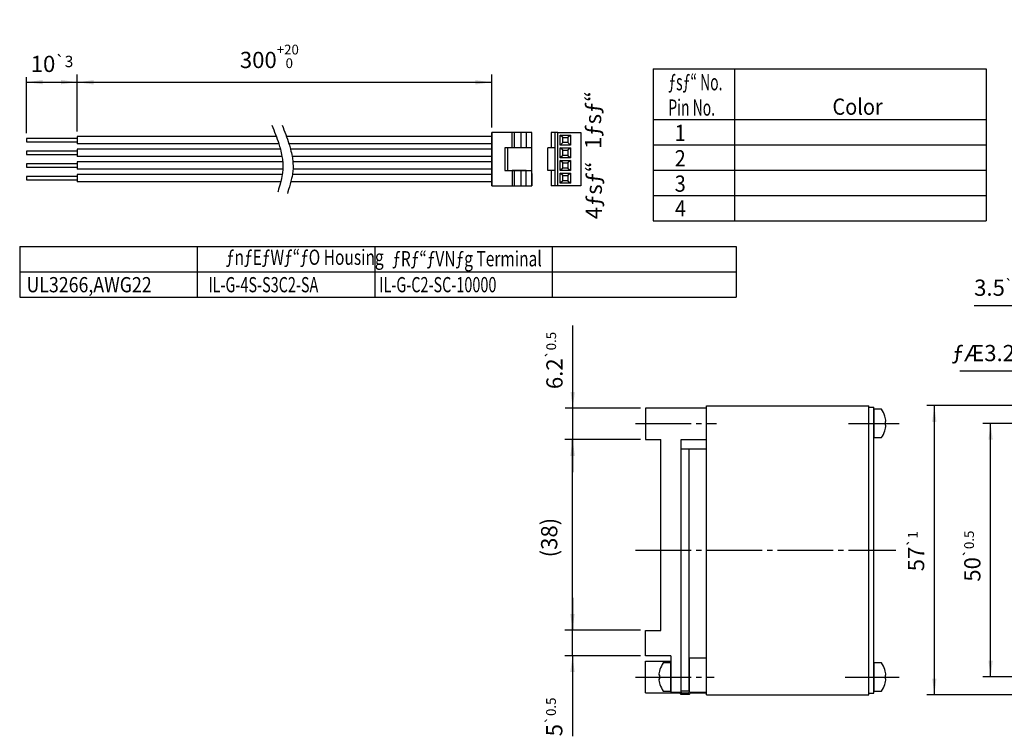
# Model space of a CAD drawing. Extents: x 3138 to 3523, y 1567 to 1841.
# Drawn here: x 3140 to 3334, y 1700 to 1841 of the extents above; entities that cross this region are included whole.
import ezdxf

# ---------------------------------------------------------------- set-up
doc = ezdxf.new("R2010")
doc.units = 0
doc.linetypes.add('DASH_CENTER', pattern=[14, 11, -1, 1, -1])
doc.layers.get('0').update_dxf_attribs({"linetype": 'CONTINUOUS'})
doc.layers.add('1', color=7, linetype='CONTINUOUS')
doc.styles.add('CONVERTER_2', font='txt.shx', dxfattribs={"width": 0.856})
doc.styles.add('CONVERTER_4', font='txt.shx', dxfattribs={"width": 0.6955})
doc.styles.add('CONVERTER_5', font='txt.shx', dxfattribs={"width": 0.749})
doc.styles.add('CONVERTER_7', font='txt.shx', dxfattribs={"width": 0.9})
doc.styles.add('CONVERTER_8', font='txt.shx', dxfattribs={"width": 0.63})
doc.dimstyles.new('ME10_DIM_0', dxfattribs={"dimtxt": 3.2, "dimasz": 3.2, "dimexe": 1.5, "dimexo": 1, "dimtad": 1, "dimtih": 1, "dimtoh": 1, "dimdec": 4, "dimtxsty": 'CONVERTER_7', "dimsah": 1, "dimcen": 0.09, "dimclrd": 2, "dimclre": 2, "dimclrt": 2, "dimazin": 3, "dimtol": 1, "dimtp": 20, "dimtfac": 0.6, "dimtdec": 0, "dimtmove": 0, "dimatfit": 3, "dimtolj": 1, "dimtzin": 0})
doc.dimstyles.new('ME10_DIM_1', dxfattribs={"dimtxt": 3.2, "dimasz": 3.2, "dimexe": 1, "dimexo": 1, "dimtad": 1, "dimtxsty": 'CONVERTER_7', "dimsah": 1, "dimcen": 0.09, "dimclrd": 2, "dimclre": 2, "dimclrt": 2, "dimazin": 3, "dimtol": 1, "dimtp": 3, "dimtm": 3, "dimtfac": 0.7, "dimtdec": 0, "dimtmove": 0, "dimatfit": 3, "dimtolj": 1, "dimtzin": 0})
doc.dimstyles.new('ME10_DIM_12', dxfattribs={"dimtxt": 3.2, "dimasz": 3.2, "dimexe": 1.5, "dimexo": 1, "dimtad": 1, "dimdec": 4, "dimtxsty": 'CONVERTER_7', "dimsah": 1, "dimcen": 0.09, "dimclrd": 2, "dimclre": 2, "dimclrt": 2, "dimazin": 3, "dimtol": 1, "dimtp": 0.5, "dimtm": 0.5, "dimtfac": 0.6, "dimtdec": 1, "dimtmove": 0, "dimatfit": 3, "dimtolj": 1, "dimtzin": 0})
doc.dimstyles.new('ME10_DIM_13', dxfattribs={"dimtxt": 3.2, "dimasz": 3.2, "dimexe": 1.5, "dimexo": 1, "dimtad": 1, "dimdec": 4, "dimtxsty": 'CONVERTER_7', "dimsah": 1, "dimcen": 0.09, "dimclrd": 2, "dimclre": 2, "dimclrt": 2, "dimazin": 3, "dimtfac": 1, "dimtdec": 4, "dimtmove": 0, "dimatfit": 3, "dimtolj": 1, "dimtzin": 0})
doc.dimstyles.new('ME10_DIM_14', dxfattribs={"dimtxt": 3.2, "dimasz": 3.2, "dimexe": 1.5, "dimexo": 1, "dimtad": 1, "dimdec": 4, "dimtxsty": 'CONVERTER_7', "dimsah": 1, "dimcen": 0.09, "dimclrd": 2, "dimclre": 2, "dimclrt": 2, "dimazin": 3, "dimtol": 1, "dimtp": 0.5, "dimtm": 0.5, "dimtfac": 0.6, "dimtdec": 1, "dimtmove": 0, "dimatfit": 3, "dimtolj": 1, "dimtzin": 0})
doc.dimstyles.new('ME10_DIM_6', dxfattribs={"dimtxt": 3.2, "dimasz": 3.2, "dimexe": 1.5, "dimexo": 1, "dimtad": 1, "dimdec": 4, "dimtxsty": 'CONVERTER_7', "dimsah": 1, "dimcen": 0.09, "dimclrd": 2, "dimclre": 2, "dimclrt": 2, "dimazin": 3, "dimtol": 1, "dimtp": 0.5, "dimtm": 0.5, "dimtfac": 0.6, "dimtdec": 1, "dimtmove": 0, "dimatfit": 3, "dimtolj": 1, "dimtzin": 0})
doc.dimstyles.new('ME10_DIM_7', dxfattribs={"dimtxt": 3.2, "dimasz": 3.2, "dimexe": 1.5, "dimexo": 1, "dimtad": 1, "dimdec": 4, "dimtxsty": 'CONVERTER_7', "dimsah": 1, "dimcen": 0.09, "dimclrd": 2, "dimclre": 2, "dimclrt": 2, "dimazin": 3, "dimtol": 1, "dimtp": 1, "dimtm": 1, "dimtfac": 0.6, "dimtdec": 0, "dimtmove": 0, "dimatfit": 3, "dimtolj": 1, "dimtzin": 0})
doc.dimstyles.new('ME10_DIM_8', dxfattribs={"dimtxt": 3.2, "dimasz": 4.8, "dimexe": 1.5, "dimexo": 1, "dimtad": 1, "dimtih": 1, "dimtoh": 1, "dimdec": 4, "dimtxsty": 'CONVERTER_7', "dimsah": 1, "dimcen": 0.09, "dimclrd": 2, "dimclre": 2, "dimclrt": 2, "dimazin": 3, "dimtol": 1, "dimtp": 0.5, "dimtm": 0.5, "dimtfac": 0.6, "dimtdec": 1, "dimtmove": 0, "dimatfit": 3, "dimtolj": 1, "dimtzin": 0})

# ---------------------------------------------------------------- blocks, each defined once
blk = doc.blocks.new('*D16')
at = {"color": 2, "linetype": 'CONTINUOUS'}
for p, q in [((3248.81, 1727.19), (3248.81, 1720.79)), ((3262.21, 1720.79), (3247.31, 1720.79)), ((3248.81, 1715.79), (3248.81, 1720.79)), ((3262.21, 1715.79), (3247.31, 1715.79)), ((3248.81, 1715.79), (3248.81, 1699.89))]:
    blk.add_line(p, q, dxfattribs=at)
at = {"color": 2}
for points in [[(3248.38, 1723.99), (3249.23, 1723.99), (3248.81, 1720.79)], [(3249.23, 1712.59), (3248.38, 1712.59), (3248.81, 1715.79)]]:
    blk.add_solid(points, dxfattribs=at)
at = {"color": 2, "insert": (3246.81, 1699.89), "char_height": 3.2, "attachment_point": 7, "rotation": 90, "style": 'CONVERTER_7'}
blk.add_mtext('\\C2;5\\C2;\\H1.920000;{\\Fgdt;`}0.5', dxfattribs=at)
blk = doc.blocks.new('*D15')
at = {"color": 2, "linetype": 'CONTINUOUS'}
for p, q in [((3262.21, 1758.39), (3247.31, 1758.39)), ((3248.81, 1720.79), (3248.81, 1758.39)), ((3262.21, 1720.79), (3247.31, 1720.79))]:
    blk.add_line(p, q, dxfattribs=at)
at = {"color": 2}
for points in [[(3249.23, 1755.19), (3248.38, 1755.19), (3248.81, 1758.39)], [(3248.38, 1723.99), (3249.23, 1723.99), (3248.81, 1720.79)]]:
    blk.add_solid(points, dxfattribs=at)
at = {"color": 2, "insert": (3246.81, 1735.18), "char_height": 3.2, "attachment_point": 7, "rotation": 90, "style": 'CONVERTER_7'}
blk.add_mtext('(38)', dxfattribs=at)
blk = doc.blocks.new('*D14')
at = {"color": 2, "linetype": 'CONTINUOUS'}
for p, q in [((3248.85, 1764.59), (3248.85, 1780.9)), ((3262.21, 1764.59), (3247.35, 1764.59)), ((3248.85, 1758.39), (3248.85, 1764.59)), ((3262.21, 1758.39), (3247.35, 1758.39)), ((3248.85, 1751.99), (3248.85, 1758.39))]:
    blk.add_line(p, q, dxfattribs=at)
at = {"color": 2}
for points in [[(3248.43, 1767.79), (3249.27, 1767.79), (3248.85, 1764.59)], [(3249.27, 1755.19), (3248.43, 1755.19), (3248.85, 1758.39)]]:
    blk.add_solid(points, dxfattribs=at)
at = {"color": 2, "insert": (3246.85, 1768.35), "char_height": 3.2, "attachment_point": 7, "rotation": 90, "style": 'CONVERTER_7'}
blk.add_mtext('\\C2;6.2\\C2;\\H1.920000;{\\Fgdt;`}0.5', dxfattribs=at)
blk = doc.blocks.new('*D10')
at = {"color": 2, "linetype": 'CONTINUOUS'}
for p, q in [((3343.74, 1765.09), (3343.74, 1786.25)), ((3347.24, 1767.59), (3347.24, 1786.25)), ((3343.74, 1784.75), (3327.99, 1784.75)), ((3343.74, 1784.75), (3347.24, 1784.75)), ((3356.84, 1784.75), (3347.24, 1784.75))]:
    blk.add_line(p, q, dxfattribs=at)
at = {"color": 2}
for points in [[(3338.94, 1784.12), (3338.94, 1785.39), (3343.74, 1784.75)], [(3352.04, 1785.39), (3352.04, 1784.12), (3347.24, 1784.75)]]:
    blk.add_solid(points, dxfattribs=at)
at = {"color": 2, "insert": (3327.99, 1786.75), "char_height": 3.2, "attachment_point": 7, "rotation": 0.0001, "style": 'CONVERTER_7'}
blk.add_mtext('\\C2;3.5\\C2;\\H1.920000;{\\Fgdt;`}0.5', dxfattribs=at)
blk = doc.blocks.new('*D9')
at = {"color": 2, "linetype": 'CONTINUOUS'}
for p, q in [((3343.74, 1765.09), (3318.64, 1765.09)), ((3320.14, 1708.09), (3320.14, 1765.09)), ((3343.74, 1708.09), (3318.64, 1708.09))]:
    blk.add_line(p, q, dxfattribs=at)
at = {"color": 2}
for points in [[(3320.56, 1761.89), (3319.72, 1761.89), (3320.14, 1765.09)], [(3319.72, 1711.29), (3320.56, 1711.29), (3320.14, 1708.09)]]:
    blk.add_solid(points, dxfattribs=at)
at = {"color": 2, "insert": (3318.14, 1732.43), "char_height": 3.2, "attachment_point": 7, "rotation": 90, "style": 'CONVERTER_7'}
blk.add_mtext('\\C2;57\\C2;\\H1.920000;{\\Fgdt;`}1', dxfattribs=at)
blk = doc.blocks.new('*D8')
at = {"color": 2, "linetype": 'CONTINUOUS'}
for p, q in [((3341.24, 1761.59), (3329.73, 1761.59)), ((3331.23, 1711.59), (3331.23, 1761.59)), ((3341.24, 1711.59), (3329.73, 1711.59))]:
    blk.add_line(p, q, dxfattribs=at)
at = {"color": 2}
for points in [[(3331.65, 1758.39), (3330.81, 1758.39), (3331.23, 1761.59)], [(3330.81, 1714.79), (3331.65, 1714.79), (3331.23, 1711.59)]]:
    blk.add_solid(points, dxfattribs=at)
at = {"color": 2, "insert": (3329.23, 1730.38), "char_height": 3.2, "attachment_point": 7, "rotation": 90, "style": 'CONVERTER_7'}
blk.add_mtext('\\C2;50\\C2;\\H1.920000;{\\Fgdt;`}0.5', dxfattribs=at)
blk = doc.blocks.new('*D3')
at = {"color": 2, "linetype": 'CONTINUOUS'}
for p, q in [((3141.18, 1818.79), (3141.18, 1829.87)), ((3141.18, 1828.87), (3151.18, 1828.87)), ((3151.18, 1819.14), (3151.18, 1829.87))]:
    blk.add_line(p, q, dxfattribs=at)
at = {"color": 2}
for points in [[(3144.38, 1829.3), (3144.38, 1828.45), (3141.18, 1828.87)], [(3147.98, 1828.45), (3147.98, 1829.3), (3151.18, 1828.87)]]:
    blk.add_solid(points, dxfattribs=at)
at = {"color": 2, "insert": (3142, 1830.87), "char_height": 3.2, "attachment_point": 7, "rotation": 0.0001, "style": 'CONVERTER_7'}
blk.add_mtext('\\C2;10\\C2;\\H2.240000;{\\Fgdt;`}3', dxfattribs=at)
blk = doc.blocks.new('*D2')
at = {"color": 2, "linetype": 'CONTINUOUS'}
for p, q in [((3151.18, 1819.14), (3151.18, 1830.35)), ((3151.18, 1828.85), (3232.87, 1828.85)), ((3232.87, 1819.94), (3232.87, 1830.35))]:
    blk.add_line(p, q, dxfattribs=at)
at = {"color": 2}
for points in [[(3154.38, 1829.27), (3154.38, 1828.42), (3151.18, 1828.85)], [(3229.67, 1828.42), (3229.67, 1829.27), (3232.87, 1828.85)]]:
    blk.add_solid(points, dxfattribs=at)
at = {"color": 2, "insert": (3183.23, 1831.65), "char_height": 3.2, "attachment_point": 7, "rotation": 0.0001, "style": 'CONVERTER_7'}
blk.add_mtext('\\C2;300\\C2;\\H1.920000;\\S+20^  0;', dxfattribs=at)
blk = doc.blocks.new('*D30')
at = {"color": 2, "linetype": 'CONTINUOUS'}
for p, q in [((3339.84, 1771.86), (3325.16, 1771.86)), ((3346.31, 1762.88), (3339.84, 1771.86))]:
    blk.add_line(p, q, dxfattribs=at)
at = {"color": 2}
blk.add_solid([(3344.09, 1765.23), (3344.78, 1765.73), (3346.31, 1762.88)], dxfattribs=at)
at = {"color": 2, "insert": (3323.55, 1773.86), "char_height": 3.2, "attachment_point": 7, "rotation": 0.0001, "style": 'CONVERTER_7'}
blk.add_mtext('\\C2;ƒÆ\\C2;3.2', dxfattribs=at)

msp = doc.modelspace()

# ---------------------------------------------------------------- linework, layer by layer
at = {"layer": '1', "color": 3, "linetype": 'CONTINUOUS'}
for p, q in [((3264.72214, 1831.52677), (3264.72214, 1801.52677)), ((3264.72214, 1831.52677), (3278.34982, 1831.52677)), ((3278.34982, 1831.52677), (3330.32806, 1831.52677)), ((3280.73609, 1831.52677), (3280.73609, 1801.52677)), ((3330.32806, 1831.52677), (3330.32806, 1801.52677)), ((3264.72214, 1821.52677), (3330.32806, 1821.52677)), ((3232.87105, 1818.94452), (3232.87105, 1808.44452)), ((3236.92353, 1818.94452), (3232.87105, 1818.94452)), ((3232.87105, 1818.94452), (3232.87105, 1813.39452)), ((3232.87105, 1808.44452), (3232.87105, 1818.94452)), ((3232.87105, 1818.94452), (3232.87105, 1813.39452)), ((3236.92353, 1815.94452), (3236.92353, 1818.94452)), ((3237.37211, 1818.94452), (3236.92353, 1818.94452)), ((3238.64307, 1818.94452), (3237.37211, 1818.94452)), ((3237.37211, 1815.94452), (3237.37211, 1818.94452)), ((3239.65236, 1818.94452), (3238.64307, 1818.94452)), ((3238.64307, 1818.94452), (3238.64307, 1815.94452)), ((3240.77105, 1818.94452), (3239.65236, 1818.94452)), ((3239.65236, 1818.94452), (3239.65236, 1815.94452)), ((3240.77105, 1810.39452), (3240.77105, 1818.94452)), ((3245.91832, 1818.94452), (3245.41832, 1818.94452)), ((3245.41832, 1808.44452), (3245.41832, 1818.94452)), ((3245.91832, 1818.94452), (3250.41832, 1818.94452)), ((3245.91832, 1808.44452), (3245.91832, 1818.94452)), ((3250.41832, 1818.94452), (3250.41832, 1808.44452)), ((3232.87105, 1808.44452), (3232.87105, 1816.44452)), ((3232.87105, 1815.44452), (3232.87105, 1814.44452)), ((3235.46567, 1815.94452), (3235.46567, 1811.44452)), ((3236.02638, 1815.94452), (3235.46567, 1815.94452)), ((3240.77105, 1815.94452), (3236.02638, 1815.94452)), ((3236.02638, 1811.44452), (3236.02638, 1815.94452)), ((3237.37211, 1815.94452), (3236.92353, 1815.94452)), ((3238.64307, 1815.94452), (3237.37211, 1815.94452)), ((3239.65236, 1815.94452), (3238.64307, 1815.94452)), ((3245.41832, 1815.94452), (3243.96832, 1815.94452)), ((3243.96832, 1811.44452), (3243.96832, 1815.94452)), ((3232.87105, 1811.85686), (3232.87105, 1812.97199)), ((3232.87105, 1811.85686), (3232.87105, 1812.97199)), ((3235.46567, 1811.44452), (3236.02638, 1811.44452)), ((3236.02638, 1811.44452), (3240.77105, 1811.44452)), ((3236.92353, 1811.44452), (3236.92353, 1808.44452)), ((3237.37211, 1811.44452), (3236.92353, 1811.44452)), ((3238.64307, 1811.44452), (3237.37211, 1811.44452)), ((3237.37211, 1808.44452), (3237.37211, 1811.44452)), ((3239.65236, 1811.44452), (3238.64307, 1811.44452)), ((3238.64307, 1811.44452), (3238.64307, 1808.44452)), ((3239.65236, 1808.44452), (3239.65236, 1811.44452)), ((3245.41832, 1811.44452), (3243.96832, 1811.44452)), ((3232.87105, 1809.35686), (3232.87105, 1810.47199)), ((3232.87105, 1809.35686), (3232.87105, 1810.47199)), ((3240.77105, 1810.89452), (3240.77105, 1810.39452)), ((3240.77105, 1810.89452), (3240.77105, 1808.44452)), ((3240.77105, 1808.44452), (3240.77105, 1810.89452)), ((3232.87105, 1808.44452), (3232.87105, 1808.80686)), ((3232.87105, 1808.44452), (3232.87105, 1808.80686)), ((3232.87105, 1808.44452), (3236.92353, 1808.44452)), ((3236.92353, 1808.44452), (3237.37211, 1808.44452)), ((3237.37211, 1808.44452), (3238.64307, 1808.44452)), ((3238.64307, 1808.44452), (3239.65236, 1808.44452)), ((3239.65236, 1808.44452), (3240.77105, 1808.44452)), ((3245.91832, 1808.44452), (3245.41832, 1808.44452)), ((3250.41832, 1808.44452), (3245.91832, 1808.44452)), ((3264.72214, 1801.52677), (3330.32806, 1801.52677)), ((3139.82121, 1796.4607), (3139.82121, 1786.4607)), ((3139.82121, 1796.4607), (3244.82121, 1796.4607)), ((3244.82121, 1796.4607), (3281.07919, 1796.4607)), ((3281.07919, 1796.4607), (3281.07919, 1786.4607)), ((3139.82121, 1786.4607), (3281.07919, 1786.4607)), ((3275.21012, 1764.58576), (3263.21012, 1764.58576)), ((3263.21012, 1764.58576), (3263.21012, 1758.38576)), ((3275.21012, 1765.08576), (3307.21012, 1765.08576)), ((3275.21012, 1708.08576), (3275.21012, 1765.08576)), ((3275.21012, 1758.38576), (3275.21012, 1764.58576)), ((3307.21012, 1708.08576), (3307.21012, 1765.08576)), ((3307.21012, 1764.78576), (3308.21012, 1764.78576)), ((3307.21012, 1708.38576), (3307.21012, 1764.78576)), ((3308.21012, 1708.38576), (3308.21012, 1764.78576)), ((3309.70884, 1764.38576), (3308.21012, 1764.38576)), ((3308.21012, 1764.38576), (3308.21012, 1763.29576)), ((3308.21012, 1763.29576), (3308.21012, 1759.87576)), ((3310.42141, 1761.94826), (3310.42141, 1761.22326)), ((3310.59641, 1761.94826), (3310.42141, 1761.94826)), ((3310.42141, 1761.22326), (3310.59641, 1761.22326)), ((3308.21012, 1759.87576), (3308.21012, 1758.78576)), ((3308.21012, 1758.78576), (3309.70884, 1758.78576)), ((3263.21012, 1758.38576), (3266.21012, 1758.38576)), ((3266.21012, 1720.78576), (3266.21012, 1758.38576)), ((3270.21012, 1756.58576), (3270.21012, 1758.38576)), ((3270.21012, 1758.38576), (3275.21012, 1758.38576)), ((3270.21012, 1756.58576), (3271.81012, 1756.58576)), ((3270.21012, 1708.58576), (3270.21012, 1756.58576)), ((3271.81012, 1708.78576), (3271.81012, 1756.58576)), ((3271.81012, 1756.58576), (3275.21012, 1756.58576)), ((3263.21012, 1715.78576), (3263.21012, 1720.78576)), ((3263.21012, 1720.78576), (3266.21012, 1720.78576)), ((3268.21012, 1715.78576), (3263.21012, 1715.78576)), ((3263.21012, 1708.48576), (3263.21012, 1714.68576)), ((3263.21012, 1714.68576), (3268.21012, 1714.68576)), ((3268.21012, 1714.38576), (3266.7114, 1714.38576)), ((3268.21012, 1715.78576), (3268.21012, 1708.58576)), ((3268.21012, 1713.29576), (3268.21012, 1714.38576)), ((3275.21012, 1715.28576), (3271.81012, 1715.28576)), ((3271.81012, 1715.28576), (3271.81012, 1708.58576)), ((3275.21012, 1708.58576), (3275.21012, 1715.28576)), ((3309.70884, 1714.38576), (3308.21012, 1714.38576)), ((3308.21012, 1714.38576), (3308.21012, 1713.29576)), ((3268.21012, 1709.87576), (3268.21012, 1713.29576)), ((3308.21012, 1713.29576), (3308.21012, 1709.87576)), ((3265.99883, 1711.94826), (3265.82383, 1711.94826)), ((3265.82383, 1711.22326), (3265.99883, 1711.22326)), ((3265.99883, 1711.22326), (3265.99883, 1711.94826)), ((3310.42141, 1711.94826), (3310.42141, 1711.22326)), ((3310.59641, 1711.94826), (3310.42141, 1711.94826)), ((3310.42141, 1711.22326), (3310.59641, 1711.22326)), ((3263.21012, 1708.48576), (3270.01012, 1708.48576)), ((3266.7114, 1708.78576), (3268.21012, 1708.78576)), ((3268.21012, 1708.78576), (3268.21012, 1709.87576)), ((3268.21012, 1708.58576), (3270.01012, 1708.58576)), ((3270.01012, 1708.58576), (3270.01012, 1708.37716)), ((3270.16012, 1708.22716), (3271.86012, 1708.22716)), ((3271.81012, 1708.78576), (3270.21012, 1708.78576)), ((3270.21012, 1708.58576), (3270.21012, 1708.57716)), ((3271.66012, 1708.42716), (3270.36012, 1708.42716)), ((3271.81012, 1708.58576), (3271.81012, 1708.57716)), ((3272.01012, 1708.58576), (3275.21012, 1708.58576)), ((3272.01012, 1708.58576), (3272.01012, 1708.37716)), ((3272.01012, 1708.48576), (3275.21012, 1708.48576)), ((3307.21012, 1708.38576), (3308.21012, 1708.38576)), ((3308.21012, 1709.87576), (3308.21012, 1708.78576)), ((3308.21012, 1708.78576), (3309.70884, 1708.78576)), ((3275.21012, 1708.08576), (3307.21012, 1708.08576))]:
    msp.add_line(p, q, dxfattribs=at)
at = {"layer": '1', "color": 2, "linetype": 'CONTINUOUS'}
for p, q in [((3245.41832, 1818.94452), (3244.61832, 1818.94452)), ((3244.61832, 1818.94452), (3244.61832, 1815.94452)), ((3141.17881, 1817.79452), (3141.17881, 1817.09452)), ((3151.17881, 1817.79452), (3141.17881, 1817.79452)), ((3141.17881, 1817.09452), (3151.17881, 1817.09452)), ((3190.41824, 1818.14452), (3151.17881, 1818.14452)), ((3151.17881, 1818.14452), (3151.17881, 1816.74452)), ((3232.87105, 1818.14452), (3192.41824, 1818.14452)), ((3246.87922, 1817.94452), (3246.37922, 1818.44452)), ((3246.37922, 1818.44452), (3248.37922, 1818.44452)), ((3246.37922, 1816.44452), (3246.37922, 1818.44452)), ((3246.87922, 1816.94452), (3246.37922, 1816.44452)), ((3246.87922, 1817.94452), (3247.87922, 1817.94452)), ((3246.87922, 1816.94452), (3246.87922, 1817.94452)), ((3247.87922, 1816.94452), (3246.87922, 1816.94452)), ((3248.37922, 1818.44452), (3247.87922, 1817.94452)), ((3247.87922, 1817.94452), (3247.87922, 1816.94452)), ((3247.87922, 1816.94452), (3248.37922, 1816.44452)), ((3248.37922, 1818.44452), (3248.37922, 1816.44452)), ((3141.17881, 1815.29452), (3141.17881, 1814.59452)), ((3151.17881, 1815.29452), (3141.17881, 1815.29452)), ((3190.89946, 1816.74452), (3151.17881, 1816.74452)), ((3191.22015, 1815.64452), (3151.17881, 1815.64452)), ((3151.17881, 1815.64452), (3151.17881, 1814.24452)), ((3232.87105, 1816.74452), (3192.89946, 1816.74452)), ((3232.87105, 1815.64452), (3193.22015, 1815.64452)), ((3245.41832, 1815.94452), (3244.61832, 1815.94452)), ((3248.37922, 1816.44452), (3246.37922, 1816.44452)), ((3246.87922, 1815.44452), (3246.37922, 1815.94452)), ((3246.37922, 1815.94452), (3248.37922, 1815.94452)), ((3246.37922, 1813.94452), (3246.37922, 1815.94452)), ((3246.87922, 1815.44452), (3247.87922, 1815.44452)), ((3246.87922, 1814.44452), (3246.87922, 1815.44452)), ((3248.37922, 1815.94452), (3247.87922, 1815.44452)), ((3247.87922, 1815.44452), (3247.87922, 1814.44452)), ((3248.37922, 1815.94452), (3248.37922, 1813.94452)), ((3264.72214, 1816.52677), (3330.32806, 1816.52677)), ((3141.17881, 1814.59452), (3151.17881, 1814.59452)), ((3191.52824, 1814.24452), (3151.17881, 1814.24452)), ((3191.67209, 1813.14452), (3151.17881, 1813.14452)), ((3151.17881, 1813.14452), (3151.17881, 1811.74452)), ((3232.87105, 1814.24452), (3193.52824, 1814.24452)), ((3232.87105, 1813.14452), (3193.67209, 1813.14452)), ((3246.87922, 1814.44452), (3246.37922, 1813.94452)), ((3248.37922, 1813.94452), (3246.37922, 1813.94452)), ((3246.87922, 1812.94452), (3246.37922, 1813.44452)), ((3246.37922, 1813.44452), (3248.37922, 1813.44452)), ((3246.37922, 1811.44452), (3246.37922, 1813.44452)), ((3247.87922, 1814.44452), (3246.87922, 1814.44452)), ((3247.87922, 1814.44452), (3248.37922, 1813.94452)), ((3248.37922, 1813.44452), (3247.87922, 1812.94452)), ((3248.37922, 1813.44452), (3248.37922, 1811.44452)), ((3141.17881, 1812.79452), (3141.17881, 1812.09452)), ((3151.17881, 1812.79452), (3141.17881, 1812.79452)), ((3141.17881, 1812.09452), (3151.17881, 1812.09452)), ((3191.70305, 1811.74452), (3151.17881, 1811.74452)), ((3232.87105, 1811.74452), (3193.70305, 1811.74452)), ((3245.41832, 1811.44452), (3244.61832, 1811.44452)), ((3244.61832, 1811.44452), (3244.61832, 1808.44452)), ((3246.87922, 1811.94452), (3246.37922, 1811.44452)), ((3248.37922, 1811.44452), (3246.37922, 1811.44452)), ((3246.87922, 1812.94452), (3247.87922, 1812.94452)), ((3246.87922, 1811.94452), (3246.87922, 1812.94452)), ((3247.87922, 1811.94452), (3246.87922, 1811.94452)), ((3247.87922, 1812.94452), (3247.87922, 1811.94452)), ((3247.87922, 1811.94452), (3248.37922, 1811.44452)), ((3264.72214, 1811.52677), (3330.32806, 1811.52677)), ((3141.17881, 1810.29452), (3141.17881, 1809.59452)), ((3151.17881, 1810.29452), (3141.17881, 1810.29452)), ((3141.17881, 1809.59452), (3151.17881, 1809.59452)), ((3191.58814, 1810.64452), (3151.17881, 1810.64452)), ((3151.17881, 1810.64452), (3151.17881, 1809.24452)), ((3191.25543, 1809.24452), (3151.17881, 1809.24452)), ((3232.87105, 1809.24452), (3193.25543, 1809.24452)), ((3232.87105, 1810.64452), (3193.58814, 1810.64452)), ((3246.87922, 1810.44452), (3246.37922, 1810.94452)), ((3246.37922, 1810.94452), (3248.37922, 1810.94452)), ((3246.37922, 1808.94452), (3246.37922, 1810.94452)), ((3246.87922, 1809.44452), (3246.37922, 1808.94452)), ((3246.87922, 1810.44452), (3247.87922, 1810.44452)), ((3246.87922, 1809.44452), (3246.87922, 1810.44452)), ((3247.87922, 1809.44452), (3246.87922, 1809.44452)), ((3248.37922, 1810.94452), (3247.87922, 1810.44452)), ((3247.87922, 1810.44452), (3247.87922, 1809.44452)), ((3247.87922, 1809.44452), (3248.37922, 1808.94452)), ((3248.37922, 1810.94452), (3248.37922, 1808.94452)), ((3245.41832, 1808.44452), (3244.61832, 1808.44452)), ((3248.37922, 1808.94452), (3246.37922, 1808.94452)), ((3264.72214, 1806.52677), (3330.32806, 1806.52677)), ((3174.82121, 1796.4607), (3174.82121, 1786.4607)), ((3209.82121, 1796.4607), (3209.82121, 1786.4607)), ((3244.82121, 1796.4607), (3244.82121, 1786.4607)), ((3139.82121, 1791.4607), (3281.07919, 1791.4607)), ((3270.21012, 1711.58576), (3271.81012, 1711.58576))]:
    msp.add_line(p, q, dxfattribs=at)
at = {"layer": '1', "color": 1, "linetype": 'DASH_CENTER'}
for p, q in [((3261.21012, 1761.58576), (3277.21012, 1761.58576)), ((3303.21012, 1761.58576), (3313.21012, 1761.58576)), ((3261.21012, 1736.58576), (3312.55709, 1736.58576)), ((3261.21012, 1711.58576), (3276.7547, 1711.58576)), ((3302.56453, 1711.58576), (3313.21012, 1711.58576))]:
    msp.add_line(p, q, dxfattribs=at)
at = {"layer": '1', "color": 3, "linetype": 'CONTINUOUS'}
for centre, radius, start, end in [((3305.81012, 1761.58576), 4.8, 17.582776, 35.6853347), ((3305.81012, 1761.58576), 4.8, 4.3311487, 17.582776), ((3305.81012, 1761.58576), 4.8, -17.582776, -4.3311487), ((3305.81012, 1761.58576), 4.8, -35.6853347, -17.582776), ((3270.61012, 1711.58576), 4.8, 144.3146653, 162.417224), ((3305.81012, 1711.58576), 4.8, 17.582776, 35.6853347), ((3270.61012, 1711.58576), 4.8, 162.417224, 175.6688513), ((3305.81012, 1711.58576), 4.8, 4.3311487, 17.582776), ((3270.61012, 1711.58576), 4.8, -175.6688513, -162.417224), ((3305.81012, 1711.58576), 4.8, -17.582776, -4.3311487), ((3270.61012, 1711.58576), 4.8, -162.417224, -144.3146653), ((3270.16012, 1708.37716), 0.15, 180, -90), ((3270.36012, 1708.57716), 0.15, 180, -90), ((3271.66012, 1708.57716), 0.15, -90, 0), ((3271.86012, 1708.37716), 0.15, -90, 0), ((3305.81012, 1711.58576), 4.8, -35.6853347, -17.582776)]:
    msp.add_arc(centre, radius, start, end, dxfattribs=at)
for points, knots in [([(3189.55823, 1820.37453), (3190.03104, 1819.17549), (3190.65057, 1817.61858), (3191.25791, 1815.55543), (3191.52792, 1814.35418), (3191.70234, 1813.05), (3191.73412, 1811.84146), (3191.59909, 1810.53003), (3191.33841, 1809.48205), (3190.77585, 1807.3873), (3190.7014, 1807.17163)], [0, 0, 0, 0, 3.870491949, 5.016284173, 6.449783585, 7.559149599, 8.959492011, 10.065478118, 11.504468682, 12.188933303, 12.188933303, 12.188933303, 12.188933303]), ([(3191.55823, 1820.37453), (3192.03104, 1819.17549), (3192.65057, 1817.61858), (3193.25791, 1815.55543), (3193.52792, 1814.35418), (3193.70234, 1813.05), (3193.73412, 1811.84146), (3193.59909, 1810.53003), (3193.31675, 1809.39494), (3192.7196, 1807.21738), (3192.61216, 1806.91847)], [0, 0, 0, 0, 3.870491949, 5.016284173, 6.449783585, 7.559149599, 8.959492011, 10.065478118, 11.504468682, 12.457354939, 12.457354939, 12.457354939, 12.457354939])]:
    msp.add_open_spline(points, degree=3, knots=knots, dxfattribs=at)

# ---------------------------------------------------------------- block references
msp.add_blockref('*D30', (0, 0))

# ---------------------------------------------------------------- texts
at = {"layer": '1', "color": 2}
for s, height, style, width, p in [('ƒsƒ“ No.', 3.2, 'CONVERTER_8', 0.63, (3267.70185, 1827.26666)), ('Pin No.', 3.2, 'CONVERTER_8', 0.63, (3267.70185, 1822.26666)), ('Color', 3.2, 'CONVERTER_7', 0.9, (3300.05657, 1822.43742)), ('  1', 3.2, 'CONVERTER_7', 0.9, (3267.19466, 1817.26666)), ('  2', 3.2, 'CONVERTER_7', 0.9, (3267.19466, 1812.26666)), ('  3', 3.2, 'CONVERTER_7', 0.9, (3267.19466, 1807.26666)), ('  4', 3.2, 'CONVERTER_7', 0.9, (3267.25175, 1802.38509)), ('ƒnƒEƒWƒ“ƒO Housing', 3, 'CONVERTER_5', 0.749, (3180.46991, 1792.8537)), ('ƒRƒ“ƒ^ƒNƒg Terminal', 3, 'CONVERTER_5', 0.749, (3213.26778, 1792.5602)), ('UL3266,AWG22', 3, 'CONVERTER_2', 0.856, (3141.15842, 1787.44123)), ('IL-G-4S-S3C2-SA', 3, 'CONVERTER_4', 0.6955, (3177.02513, 1787.44123)), ('IL-G-C2-SC-10000', 3, 'CONVERTER_4', 0.6955, (3210.7067, 1787.4459))]:
    msp.add_text(s, height=height, dxfattribs=dict(at, style=style, width=width)).set_placement(p)
at = {"layer": '1', "color": 2, "char_height": 3.2, "attachment_point": 7, "rotation": 90, "style": 'CONVERTER_7'}
for s, insert in [('1ƒsƒ“', (3255.46278, 1815.71397)), ('4ƒsƒ“', (3255.60026, 1801.83828))]:
    msp.add_mtext(s, dxfattribs=dict(at, insert=insert))

# ---------------------------------------------------------------- dimensions: what is measured, and where the dimension line sits
at = {"layer": '1'}
dim = msp.add_linear_dim(base=(3232.87105, 1828.84581), p1=(3151.17881, 1818.14452), p2=(3232.87105, 1818.94452), text='300', dimstyle='ME10_DIM_0', dxfattribs=at)
dim.commit()
dim.dimension.update_dxf_attribs({"geometry": '*D2', "text_midpoint": (3190.07662, 1833.24581), "text_rotation": 0.0001389})
for base, p1, p2, dimstyle, picture, middle in [((3141.17881, 1828.87478), (3151.17881, 1818.14452), (3141.17881, 1817.79452), 'ME10_DIM_1', '*D3', (3146.17881, 1832.47478)), ((3343.74191, 1784.75396), (3347.24191, 1766.58576), (3343.74191, 1764.08576), 'ME10_DIM_8', '*D10', (3334.26563, 1788.35396))]:
    dim = msp.add_linear_dim(base=base, p1=p1, p2=p2, dimstyle=dimstyle, dxfattribs=at)
    dim.commit()
    dim.dimension.update_dxf_attribs({"geometry": picture, "text_midpoint": middle, "text_rotation": 0.0001389})
for base, p1, p2, dimstyle, picture, middle in [((3248.85246, 1764.58576), (3263.21012, 1758.38576), (3263.21012, 1764.58576), 'ME10_DIM_12', '*D14', (3245.25246, 1774.62619)), ((3320.13669, 1765.08576), (3344.74191, 1708.08576), (3344.74191, 1765.08576), 'ME10_DIM_7', '*D9', (3316.53669, 1736.58986)), ((3331.22853, 1711.58576), (3342.24191, 1761.58576), (3342.24191, 1711.58576), 'ME10_DIM_6', '*D8', (3327.62853, 1736.04879)), ((3248.80569, 1720.78576), (3263.21012, 1715.78576), (3263.21012, 1720.78576), 'ME10_DIM_14', '*D16', (3245.20569, 1704.12591))]:
    dim = msp.add_linear_dim(base=base, p1=p1, p2=p2, angle=90, dimstyle=dimstyle, dxfattribs=at)
    dim.commit()
    dim.dimension.update_dxf_attribs({"geometry": picture, "text_midpoint": middle, "text_rotation": 90})
dim = msp.add_linear_dim(base=(3248.80569, 1758.38576), p1=(3263.21012, 1720.78576), p2=(3263.21012, 1758.38576), angle=90, text='(38)', dimstyle='ME10_DIM_13', dxfattribs=at)
dim.commit()
dim.dimension.update_dxf_attribs({"geometry": '*D15', "text_midpoint": (3245.20569, 1739.02465), "text_rotation": 90})

doc.saveas('drawing.dxf')
